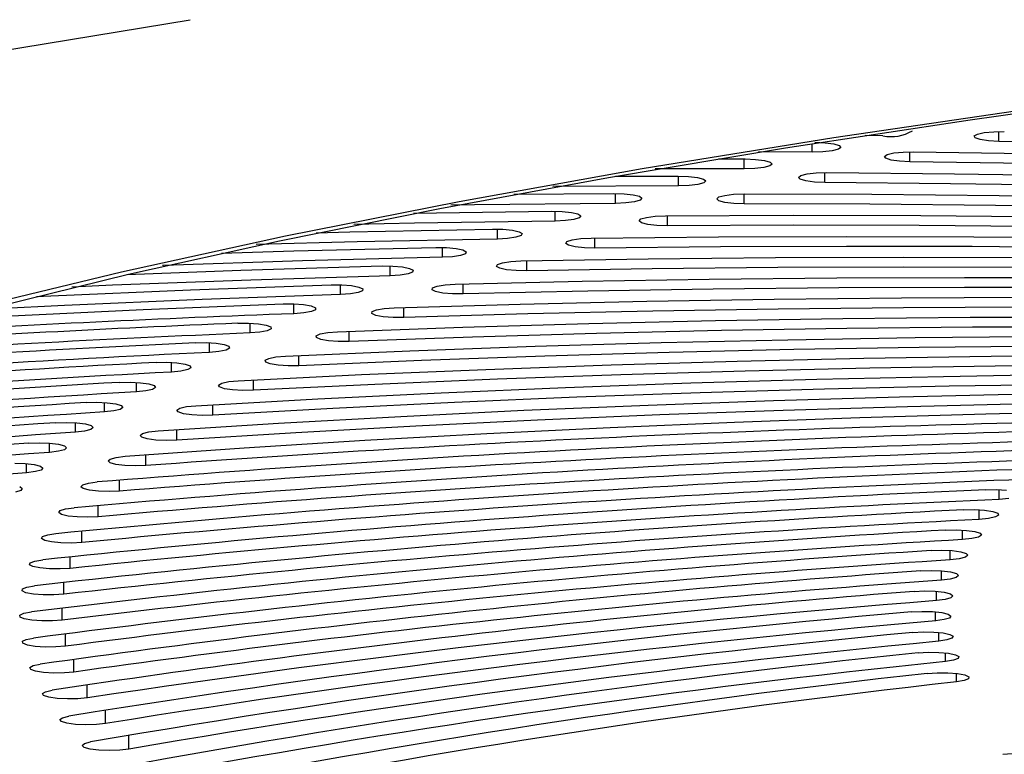
# Model space of a CAD drawing. Extents: x 15 to 412, y 10 to 287.
# Drawn here: x 60 to 62, y 142 to 143 of the extents above; entities that cross this region are included whole.
import ezdxf

# ---------------------------------------------------------------- set-up
doc = ezdxf.new("R2010")
doc.units = 0
doc.header["$LTSCALE"] = 20
doc.linetypes.add('PHANTOM', pattern=[2.5, 1.25, -0.25, 0.25, -0.25, 0.25, -0.25])
doc.layers.add('A0', color=2, linetype='CONTINUOUS')

msp = doc.modelspace()

# ---------------------------------------------------------------- linework, layer by layer
at = {"layer": 'A0', "color": 8, "linetype": 'PHANTOM'}
for p, q in [((59.6632, 142.9975), (60.0395, 143.0598)), ((61.2143, 142.8448), (61.5793, 142.8983)), ((61.5151, 142.8377), (61.5151, 142.8558)), ((60.8645, 142.7881), (61.2143, 142.8448)), ((61.175, 142.8181), (61.175, 142.8334)), ((61.353, 142.8007), (61.353, 142.8189)), ((61.0506, 142.7875), (61.0506, 142.8058)), ((60.5307, 142.7283), (60.8645, 142.7881)), ((61.1981, 142.7627), (61.1981, 142.7809)), ((60.9309, 142.7564), (60.9309, 142.7746)), ((60.2137, 142.6655), (60.5307, 142.7283)), ((60.8158, 142.7247), (60.8158, 142.7429)), ((61.0506, 142.7238), (61.0506, 142.742)), ((60.7056, 142.6924), (60.7056, 142.7106)), ((60.9106, 142.6839), (60.9106, 142.7022)), ((60.6002, 142.6596), (60.6002, 142.6777)), ((59.9144, 142.5999), (60.2137, 142.6655)), ((60.7783, 142.6432), (60.7783, 142.6615)), ((60.4998, 142.6263), (60.4998, 142.6444)), ((60.654, 142.6017), (60.654, 142.62)), ((60.4044, 142.5924), (60.4044, 142.6105)), ((59.6336, 142.5316), (59.9144, 142.5999)), ((60.3141, 142.5582), (60.3141, 142.5761)), ((60.5376, 142.5594), (60.5376, 142.5778)), ((60.229, 142.5234), (60.229, 142.5413)), ((60.4294, 142.5164), (60.4294, 142.5349)), ((60.1492, 142.4883), (60.1492, 142.5061)), ((60.3295, 142.4727), (60.3295, 142.4913)), ((60.0746, 142.4528), (60.0746, 142.4704)), ((60.2381, 142.4284), (60.2381, 142.4472)), ((60.0054, 142.4169), (60.0054, 142.4344)), ((59.9415, 142.3807), (59.9415, 142.3981)), ((60.1551, 142.3836), (60.1551, 142.4025)), ((59.8832, 142.3442), (59.8832, 142.3614)), ((60.0808, 142.3382), (60.0808, 142.3574)), ((59.8303, 142.3074), (59.8303, 142.3245)), ((60.0153, 142.2925), (60.0153, 142.3118)), ((59.7829, 142.2704), (59.7829, 142.2873)), ((59.9585, 142.2463), (59.9585, 142.2659)), ((59.7412, 142.2332), (59.7412, 142.2498)), ((59.9107, 142.1998), (59.9107, 142.2197)), ((61.5163, 142.1847), (61.5163, 142.2023)), ((59.8717, 142.153), (59.8717, 142.1733)), ((61.4793, 142.1481), (61.4793, 142.1656)), ((59.8418, 142.106), (59.8418, 142.1266)), ((61.4493, 142.1113), (61.4493, 142.1286)), ((61.4264, 142.0744), (61.4264, 142.0915)), ((59.8208, 142.0588), (59.8208, 142.0798)), ((61.4105, 142.0373), (61.4105, 142.0542)), ((59.8089, 142.0116), (59.8089, 142.033)), ((61.4018, 142.0002), (61.4018, 142.0168)), ((59.8061, 141.9642), (59.8061, 141.9862)), ((61.4001, 141.963), (61.4001, 141.9794)), ((59.8123, 141.9169), (59.8123, 141.9394)), ((61.4056, 141.9258), (61.4056, 141.9419)), ((61.4183, 141.8887), (61.4183, 141.9045)), ((59.8276, 141.8697), (59.8276, 141.8928)), ((61.438, 141.8517), (61.438, 141.8671)), ((59.8519, 141.8226), (59.8519, 141.8463)), ((59.8853, 141.7757), (59.8853, 141.8001)), ((59.9276, 141.729), (59.9276, 141.7542))]:
    msp.add_line(p, q, dxfattribs=at)
at = {"layer": 'A0', "color": 7, "linetype": 'Continuous'}
for p, q in [((61.4632, 142.8772), (61.8138, 142.9255)), ((61.1261, 142.826), (61.4632, 142.8772)), ((61.4763, 142.8511), (61.4887, 142.8538)), ((61.4887, 142.8538), (61.506, 142.8555)), ((61.506, 142.8555), (61.5254, 142.8558)), ((61.1795, 142.8363), (61.1985, 142.8354)), ((61.1985, 142.8354), (61.2142, 142.8333)), ((61.3039, 142.848), (61.2713, 142.8484)), ((61.4705, 142.8477), (61.4763, 142.8511)), ((61.4723, 142.8441), (61.4705, 142.8477)), ((61.4815, 142.841), (61.4723, 142.8441)), ((61.4965, 142.8387), (61.4815, 142.841)), ((61.5151, 142.8377), (61.4965, 142.8387)), ((60.8031, 142.7721), (61.1261, 142.826)), ((61.175, 142.8181), (61.077, 142.8187)), ((61.1943, 142.8186), (61.175, 142.8181)), ((61.211, 142.8204), (61.1943, 142.8186)), ((61.2226, 142.8233), (61.211, 142.8204)), ((61.2142, 142.8333), (61.2243, 142.8303)), ((61.2272, 142.8268), (61.2226, 142.8233)), ((61.2243, 142.8303), (61.2272, 142.8268)), ((61.3116, 142.8138), (61.3236, 142.8167)), ((61.3236, 142.8167), (61.3405, 142.8184)), ((61.3405, 142.8184), (61.3598, 142.8189)), ((61.3598, 142.8189), (61.592, 142.8153)), ((61.0038, 142.8059), (61.0524, 142.8058)), ((61.0524, 142.8058), (61.0715, 142.805)), ((61.0715, 142.805), (61.0875, 142.803)), ((61.0875, 142.803), (61.0981, 142.8)), ((61.0981, 142.8), (61.1015, 142.7965)), ((61.3065, 142.8104), (61.3116, 142.8138)), ((61.309, 142.8069), (61.3065, 142.8104)), ((61.3188, 142.8038), (61.309, 142.8069)), ((61.3342, 142.8016), (61.3188, 142.8038)), ((61.353, 142.8007), (61.3342, 142.8016)), ((61.5818, 142.7971), (61.353, 142.8007)), ((61.0506, 142.7875), (60.8881, 142.7877)), ((61.0698, 142.7882), (61.0506, 142.7875)), ((61.0863, 142.7901), (61.0698, 142.7882)), ((61.0974, 142.793), (61.0863, 142.7901)), ((61.1015, 142.7965), (61.0974, 142.793)), ((61.1822, 142.7804), (61.2014, 142.7809)), ((61.2014, 142.7809), (61.4342, 142.7788)), ((60.4951, 142.7155), (60.8031, 142.7721)), ((60.8158, 142.7743), (60.9299, 142.7746)), ((60.9299, 142.7746), (60.9491, 142.774)), ((60.9491, 142.774), (60.9654, 142.772)), ((60.9654, 142.772), (60.9764, 142.7691)), ((60.9764, 142.7691), (60.9804, 142.7656)), ((60.9804, 142.7656), (60.9768, 142.7621)), ((61.1498, 142.7721), (61.1543, 142.7756)), ((61.153, 142.7686), (61.1498, 142.7721)), ((61.1633, 142.7656), (61.153, 142.7686)), ((61.1543, 142.7756), (61.1656, 142.7785)), ((61.1791, 142.7635), (61.1633, 142.7656)), ((61.1656, 142.7785), (61.1822, 142.7804)), ((61.1981, 142.7627), (61.1791, 142.7635)), ((61.4274, 142.7606), (61.1981, 142.7627)), ((61.4342, 142.7788), (61.6664, 142.7752)), ((60.9309, 142.7564), (60.7015, 142.7553)), ((60.95, 142.7571), (60.9309, 142.7564)), ((60.9661, 142.7591), (60.95, 142.7571)), ((60.9768, 142.7621), (60.9661, 142.7591)), ((61.6562, 142.7571), (61.4274, 142.7606)), ((60.6304, 142.7412), (60.8121, 142.7429)), ((60.8121, 142.7429), (60.8314, 142.7423)), ((60.8314, 142.7423), (60.848, 142.7405)), ((60.8506, 142.7276), (60.8348, 142.7255)), ((60.848, 142.7405), (60.8594, 142.7376)), ((60.8609, 142.7306), (60.8506, 142.7276)), ((60.8594, 142.7376), (60.864, 142.7341)), ((60.864, 142.7341), (60.8609, 142.7306)), ((61.0005, 142.7329), (61.0043, 142.7364)), ((61.0044, 142.7294), (61.0005, 142.7329)), ((61.0043, 142.7364), (61.0151, 142.7393)), ((61.0152, 142.7264), (61.0044, 142.7294)), ((61.0151, 142.7393), (61.0313, 142.7413)), ((61.0313, 142.7413), (61.0504, 142.742)), ((61.0504, 142.742), (61.2834, 142.7414)), ((61.2834, 142.7414), (61.5162, 142.7392)), ((61.5162, 142.7392), (61.7484, 142.7356)), ((60.2029, 142.6566), (60.4951, 142.7155)), ((60.4469, 142.7068), (60.6992, 142.7106)), ((60.5585, 142.722), (60.5153, 142.7214)), ((60.8158, 142.7247), (60.5585, 142.722)), ((60.6992, 142.7106), (60.7185, 142.7101)), ((60.7185, 142.7101), (60.7354, 142.7083)), ((60.8348, 142.7255), (60.8158, 142.7247)), ((61.0315, 142.7245), (61.0152, 142.7264)), ((61.0506, 142.7238), (61.0315, 142.7245)), ((61.2801, 142.7231), (61.0506, 142.7238)), ((61.5094, 142.7211), (61.2801, 142.7231)), ((61.7382, 142.7175), (61.5094, 142.7211)), ((60.7056, 142.6924), (60.4488, 142.6885)), ((60.7244, 142.6933), (60.7056, 142.6924)), ((60.7399, 142.6955), (60.7244, 142.6933)), ((60.7354, 142.7083), (60.7472, 142.7055)), ((60.7497, 142.6986), (60.7399, 142.6955)), ((60.7472, 142.7055), (60.7523, 142.7021)), ((60.7523, 142.7021), (60.7497, 142.6986)), ((60.8588, 142.6927), (60.8619, 142.6962)), ((60.8633, 142.6893), (60.8588, 142.6927)), ((60.8619, 142.6962), (60.8721, 142.6992)), ((60.8721, 142.6992), (60.888, 142.7013)), ((60.888, 142.7013), (60.9069, 142.7022)), ((60.9069, 142.7022), (61.1399, 142.703)), ((61.1399, 142.703), (61.3729, 142.7023)), ((61.3729, 142.7023), (61.6057, 142.7002)), ((60.3311, 142.6725), (60.5911, 142.6777)), ((60.4488, 142.6885), (60.3381, 142.6862)), ((60.5911, 142.6777), (60.6105, 142.6774)), ((60.6105, 142.6774), (60.6276, 142.6757)), ((60.6276, 142.6757), (60.6399, 142.6729)), ((60.6399, 142.6729), (60.6454, 142.6695)), ((60.8747, 142.6864), (60.8633, 142.6893)), ((60.8914, 142.6845), (60.8747, 142.6864)), ((60.9106, 142.6839), (60.8914, 142.6845)), ((61.1401, 142.6848), (60.9106, 142.6839)), ((61.3697, 142.6841), (61.1401, 142.6848)), ((61.599, 142.682), (61.3697, 142.6841)), ((59.9272, 142.5953), (60.2029, 142.6566)), ((60.2695, 142.6709), (60.3311, 142.6725)), ((60.6002, 142.6596), (60.3441, 142.6544)), ((60.6189, 142.6606), (60.6002, 142.6596)), ((60.6341, 142.6628), (60.6189, 142.6606)), ((60.6434, 142.666), (60.6341, 142.6628)), ((60.6454, 142.6695), (60.6434, 142.666)), ((60.7249, 142.6517), (60.7273, 142.6552)), ((60.7273, 142.6552), (60.737, 142.6583)), ((60.737, 142.6583), (60.7524, 142.6605)), ((60.7524, 142.6605), (60.7712, 142.6614)), ((60.7712, 142.6614), (61.0039, 142.6637)), ((61.0039, 142.6637), (61.2369, 142.6645)), ((61.2369, 142.6645), (61.4699, 142.6639)), ((61.4699, 142.6639), (61.7026, 142.6618)), ((60.0967, 142.6337), (60.2288, 142.6378)), ((60.3441, 142.6544), (60.1601, 142.6495)), ((60.2288, 142.6378), (60.4879, 142.6444)), ((60.4879, 142.6444), (60.5074, 142.6441)), ((60.5074, 142.6441), (60.5248, 142.6425)), ((60.5248, 142.6425), (60.5375, 142.6398)), ((60.5375, 142.6398), (60.5435, 142.6364)), ((60.7301, 142.6482), (60.7249, 142.6517)), ((60.742, 142.6454), (60.7301, 142.6482)), ((60.759, 142.6437), (60.742, 142.6454)), ((60.7783, 142.6432), (60.759, 142.6437)), ((61.0076, 142.6455), (60.7783, 142.6432)), ((61.2371, 142.6463), (61.0076, 142.6455)), ((61.4666, 142.6457), (61.2371, 142.6463)), ((61.6959, 142.6436), (61.4666, 142.6457)), ((60.2445, 142.6198), (59.9908, 142.6115)), ((60.4998, 142.6263), (60.2445, 142.6198)), ((60.5183, 142.6274), (60.4998, 142.6263)), ((60.5332, 142.6297), (60.5183, 142.6274)), ((60.542, 142.6328), (60.5332, 142.6297)), ((60.5435, 142.6364), (60.542, 142.6328)), ((60.6247, 142.6187), (60.6433, 142.6198)), ((60.6433, 142.6198), (60.8754, 142.6236)), ((60.8754, 142.6236), (61.1081, 142.6259)), ((61.1081, 142.6259), (61.3411, 142.6268)), ((61.3411, 142.6268), (61.5741, 142.6261)), ((59.9242, 142.5949), (60.1318, 142.6026)), ((59.9908, 142.6115), (59.9893, 142.6114)), ((60.1318, 142.6026), (60.3898, 142.6105)), ((60.3898, 142.6105), (60.4093, 142.6103)), ((60.4093, 142.6103), (60.427, 142.6088)), ((60.427, 142.6088), (60.44, 142.6061)), ((60.44, 142.6061), (60.4466, 142.6028)), ((60.4466, 142.6028), (60.4456, 142.5992)), ((60.5989, 142.6098), (60.6007, 142.6133)), ((60.6047, 142.6064), (60.5989, 142.6098)), ((60.6007, 142.6133), (60.6097, 142.6165)), ((60.6172, 142.6037), (60.6047, 142.6064)), ((60.6097, 142.6165), (60.6247, 142.6187)), ((60.6345, 142.602), (60.6172, 142.6037)), ((60.654, 142.6017), (60.6345, 142.602)), ((60.8826, 142.6054), (60.654, 142.6017)), ((61.1118, 142.6077), (60.8826, 142.6054)), ((61.3414, 142.6085), (61.1118, 142.6077)), ((61.5709, 142.6079), (61.3414, 142.6085)), ((59.6687, 142.5321), (59.9272, 142.5953)), ((60.1502, 142.5847), (59.8979, 142.5752)), ((60.4044, 142.5924), (60.1502, 142.5847)), ((60.4228, 142.5936), (60.4044, 142.5924)), ((60.4373, 142.596), (60.4228, 142.5936)), ((60.4456, 142.5992), (60.4373, 142.596)), ((60.7547, 142.5827), (60.9868, 142.5865)), ((60.9868, 142.5865), (61.2195, 142.5888)), ((61.2195, 142.5888), (61.4525, 142.5897)), ((61.4525, 142.5897), (61.6855, 142.5891)), ((59.7855, 142.556), (60.0401, 142.567)), ((59.8979, 142.5752), (59.8235, 142.572)), ((60.0401, 142.567), (60.2969, 142.5761)), ((60.2969, 142.5761), (60.3164, 142.576)), ((60.3164, 142.576), (60.3342, 142.5746)), ((60.3342, 142.5746), (60.3477, 142.572)), ((60.3543, 142.5652), (60.3464, 142.5619)), ((60.3477, 142.572), (60.3548, 142.5687)), ((60.3548, 142.5687), (60.3543, 142.5652)), ((60.481, 142.5671), (60.4821, 142.5707)), ((60.4875, 142.5638), (60.481, 142.5671)), ((60.4821, 142.5707), (60.4905, 142.5739)), ((60.4905, 142.5739), (60.5051, 142.5763)), ((60.5051, 142.5763), (60.5235, 142.5774)), ((60.5235, 142.5774), (60.7547, 142.5827)), ((60.994, 142.5683), (60.7654, 142.5646)), ((61.2233, 142.5706), (60.994, 142.5683)), ((61.4528, 142.5714), (61.2233, 142.5706)), ((61.6823, 142.5708), (61.4528, 142.5714)), ((59.7589, 142.5548), (59.7855, 142.556)), ((60.0612, 142.5492), (59.8104, 142.5384)), ((60.3141, 142.5582), (60.0612, 142.5492)), ((60.3323, 142.5594), (60.3141, 142.5582)), ((60.3464, 142.5619), (60.3323, 142.5594)), ((60.5005, 142.5611), (60.4875, 142.5638)), ((60.5181, 142.5596), (60.5005, 142.5611)), ((60.5376, 142.5594), (60.5181, 142.5596)), ((60.7654, 142.5646), (60.5376, 142.5594)), ((60.8732, 142.5463), (61.1053, 142.5501)), ((61.1053, 142.5501), (61.338, 142.5525)), ((61.338, 142.5525), (61.5709, 142.5533)), ((59.8104, 142.5384), (59.6591, 142.5309)), ((59.7009, 142.5187), (59.9538, 142.5309)), ((59.9538, 142.5309), (60.2091, 142.5413)), ((60.2091, 142.5413), (60.2286, 142.5413)), ((60.2286, 142.5413), (60.2467, 142.54)), ((60.2467, 142.54), (60.2605, 142.5375)), ((60.2605, 142.5375), (60.2681, 142.5342)), ((60.2681, 142.5306), (60.2608, 142.5273)), ((60.2681, 142.5342), (60.2681, 142.5306)), ((60.3718, 142.5273), (60.3796, 142.5306)), ((60.3796, 142.5306), (60.3937, 142.533)), ((60.3937, 142.533), (60.4118, 142.5343)), ((60.4118, 142.5343), (60.6419, 142.541)), ((60.6419, 142.541), (60.8732, 142.5463)), ((61.1125, 142.5319), (60.8839, 142.5282)), ((61.3417, 142.5342), (61.1125, 142.5319)), ((61.5712, 142.5351), (61.3417, 142.5342)), ((60.247, 142.5248), (60.229, 142.5234)), ((60.2608, 142.5273), (60.247, 142.5248)), ((60.3714, 142.5237), (60.3718, 142.5273)), ((60.3785, 142.5204), (60.3714, 142.5237)), ((60.392, 142.5179), (60.3785, 142.5204)), ((60.4099, 142.5164), (60.392, 142.5179)), ((60.4294, 142.5164), (60.4099, 142.5164)), ((60.6561, 142.523), (60.4294, 142.5164)), ((60.8839, 142.5282), (60.6561, 142.523)), ((60.9985, 142.5107), (61.2306, 142.5145)), ((61.2306, 142.5145), (61.4633, 142.5169)), ((61.4633, 142.5169), (61.6963, 142.5178)), ((60.1265, 142.5061), (60.146, 142.5062)), ((60.146, 142.5062), (60.1643, 142.5049)), ((60.1643, 142.5049), (60.1785, 142.5025)), ((60.1785, 142.5025), (60.1866, 142.4992)), ((60.1872, 142.4957), (60.1803, 142.4924)), ((60.1866, 142.4992), (60.1872, 142.4957)), ((60.3085, 142.4905), (60.5372, 142.4987)), ((60.5372, 142.4987), (60.7673, 142.5054)), ((60.7673, 142.5054), (60.9985, 142.5107)), ((61.2379, 142.4964), (61.0092, 142.4926)), ((61.4671, 142.4987), (61.2379, 142.4964)), ((61.6966, 142.4995), (61.4671, 142.4987)), ((60.1669, 142.4898), (60.1492, 142.4883)), ((60.1803, 142.4924), (60.1669, 142.4898)), ((60.2698, 142.4833), (60.277, 142.4866)), ((60.2701, 142.4797), (60.2698, 142.4833)), ((60.2779, 142.4764), (60.2701, 142.4797)), ((60.277, 142.4866), (60.2906, 142.4891)), ((60.2919, 142.474), (60.2779, 142.4764)), ((60.2906, 142.4891), (60.3085, 142.4905)), ((60.5548, 142.4808), (60.3295, 142.4727)), ((60.7814, 142.4874), (60.5548, 142.4808)), ((61.0092, 142.4926), (60.7814, 142.4874)), ((60.8994, 142.4707), (61.1306, 142.476)), ((61.1306, 142.476), (61.3627, 142.4798)), ((61.3627, 142.4798), (61.5953, 142.4821)), ((60.0493, 142.4704), (60.0688, 142.4706)), ((60.0688, 142.4706), (60.0872, 142.4695)), ((60.0872, 142.4695), (60.1018, 142.4671)), ((60.1018, 142.4671), (60.1103, 142.4639)), ((60.1115, 142.4604), (60.1051, 142.457)), ((60.1103, 142.4639), (60.1115, 142.4604)), ((60.31, 142.4726), (60.2919, 142.474)), ((60.3295, 142.4727), (60.31, 142.4726)), ((60.4406, 142.4557), (60.6693, 142.4639)), ((60.6693, 142.4639), (60.8994, 142.4707)), ((61.1413, 142.4578), (60.9135, 142.4526)), ((61.3699, 142.4616), (61.1413, 142.4578)), ((61.5992, 142.4639), (61.3699, 142.4616)), ((60.0921, 142.4544), (60.0746, 142.4528)), ((60.1051, 142.457), (60.0921, 142.4544)), ((60.1764, 142.4386), (60.183, 142.4419)), ((60.183, 142.4419), (60.196, 142.4446)), ((60.196, 142.4446), (60.2137, 142.4461)), ((60.2137, 142.4461), (60.4406, 142.4557)), ((60.6869, 142.446), (60.4616, 142.4379)), ((60.9135, 142.4526), (60.6869, 142.446)), ((61.038, 142.4368), (61.2692, 142.4421)), ((61.2692, 142.4421), (61.5013, 142.4459)), ((61.5013, 142.4459), (61.734, 142.4483)), ((59.9775, 142.4344), (59.9969, 142.4347)), ((59.9969, 142.4347), (60.0155, 142.4337)), ((60.0155, 142.4337), (60.0304, 142.4314)), ((60.0352, 142.4213), (60.0227, 142.4186)), ((60.0304, 142.4314), (60.0394, 142.4282)), ((60.0411, 142.4247), (60.0352, 142.4213)), ((60.0394, 142.4282), (60.0411, 142.4247)), ((60.1774, 142.435), (60.1764, 142.4386)), ((60.1857, 142.4318), (60.1774, 142.435)), ((60.2002, 142.4294), (60.1857, 142.4318)), ((60.2186, 142.4282), (60.2002, 142.4294)), ((60.2381, 142.4284), (60.2186, 142.4282)), ((60.4616, 142.4379), (60.2381, 142.4284)), ((60.3523, 142.4122), (60.5793, 142.4218)), ((60.5793, 142.4218), (60.8079, 142.43)), ((60.8079, 142.43), (61.038, 142.4368)), ((61.28, 142.4239), (61.0522, 142.4187)), ((61.5086, 142.4277), (61.28, 142.4239)), ((61.7378, 142.4301), (61.5086, 142.4277)), ((60.0227, 142.4186), (60.0054, 142.4169)), ((60.1274, 142.4011), (60.3523, 142.4122)), ((60.6003, 142.404), (60.3768, 142.3945)), ((60.8256, 142.4121), (60.6003, 142.404)), ((61.0522, 142.4187), (60.8256, 142.4121)), ((60.953, 142.397), (61.183, 142.4038)), ((61.183, 142.4038), (61.4143, 142.4091)), ((61.4143, 142.4091), (61.6463, 142.4129)), ((59.911, 142.3981), (59.9304, 142.3985)), ((59.9304, 142.3985), (59.9492, 142.3975)), ((59.9492, 142.3975), (59.9644, 142.3953)), ((59.9644, 142.3953), (59.9739, 142.3922)), ((59.9761, 142.3887), (59.9707, 142.3852)), ((59.9739, 142.3922), (59.9761, 142.3887)), ((60.0916, 142.3933), (60.0975, 142.3967)), ((60.0932, 142.3898), (60.0916, 142.3933)), ((60.1022, 142.3866), (60.0932, 142.3898)), ((60.0975, 142.3967), (60.1101, 142.3995)), ((60.1171, 142.3844), (60.1022, 142.3866)), ((60.1101, 142.3995), (60.1274, 142.4011)), ((60.3768, 142.3945), (60.1551, 142.3836)), ((60.4974, 142.3791), (60.7244, 142.3888)), ((60.7244, 142.3888), (60.953, 142.397)), ((61.1973, 142.3857), (60.9706, 142.3791)), ((61.425, 142.391), (61.1973, 142.3857)), ((61.6537, 142.3947), (61.425, 142.391)), ((59.9586, 142.3825), (59.9415, 142.3807)), ((59.9707, 142.3852), (59.9586, 142.3825)), ((60.0498, 142.3556), (60.2725, 142.3681)), ((60.1357, 142.3833), (60.1171, 142.3844)), ((60.1551, 142.3836), (60.1357, 142.3833)), ((60.2725, 142.3681), (60.4974, 142.3791)), ((60.7454, 142.371), (60.5218, 142.3615)), ((60.9706, 142.3791), (60.7454, 142.371)), ((61.1043, 142.365), (61.3343, 142.3717)), ((61.3343, 142.3717), (61.5655, 142.3771)), ((59.8501, 142.3614), (59.8694, 142.3619)), ((59.8694, 142.3619), (59.8883, 142.361)), ((59.8883, 142.361), (59.9039, 142.3589)), ((59.9039, 142.3589), (59.9138, 142.3558)), ((59.9165, 142.3523), (59.9117, 142.3489)), ((59.9138, 142.3558), (59.9165, 142.3523)), ((60.0154, 142.3476), (60.0207, 142.351)), ((60.0207, 142.351), (60.0328, 142.3538)), ((60.0328, 142.3538), (60.0498, 142.3556)), ((60.3002, 142.3506), (60.0808, 142.3382)), ((60.5218, 142.3615), (60.3002, 142.3506)), ((60.6487, 142.3471), (60.8756, 142.3567)), ((60.8756, 142.3567), (61.1043, 142.365)), ((61.3486, 142.3537), (61.1219, 142.347)), ((61.5763, 142.3589), (61.3486, 142.3537)), ((59.9, 142.346), (59.8832, 142.3442)), ((59.9117, 142.3489), (59.9, 142.346)), ((60.0178, 142.3441), (60.0154, 142.3476)), ((60.0273, 142.341), (60.0178, 142.3441)), ((60.0427, 142.3388), (60.0273, 142.341)), ((60.0615, 142.3378), (60.0427, 142.3388)), ((60.0808, 142.3382), (60.0615, 142.3378)), ((60.2011, 142.3235), (60.4238, 142.336)), ((60.4238, 142.336), (60.6487, 142.3471)), ((60.8967, 142.3389), (60.6732, 142.3294)), ((61.1219, 142.347), (60.8967, 142.3389)), ((61.033, 142.3257), (61.2616, 142.3339)), ((61.2616, 142.3339), (61.4916, 142.3407)), ((61.4916, 142.3407), (61.7228, 142.346)), ((59.7946, 142.3245), (59.8139, 142.3251)), ((59.8139, 142.3251), (59.8329, 142.3243)), ((59.8329, 142.3243), (59.8488, 142.3222)), ((59.8488, 142.3222), (59.8592, 142.3192)), ((59.8624, 142.3157), (59.8581, 142.3122)), ((59.8592, 142.3192), (59.8624, 142.3157)), ((59.9809, 142.3096), (60.2011, 142.3235)), ((60.4516, 142.3185), (60.2322, 142.3062)), ((60.6732, 142.3294), (60.4516, 142.3185)), ((60.5811, 142.3049), (60.8061, 142.316)), ((60.8061, 142.316), (61.033, 142.3257)), ((59.8468, 142.3093), (59.8303, 142.3074)), ((59.8581, 142.3122), (59.8468, 142.3093)), ((59.9481, 142.3014), (59.9527, 142.3048)), ((59.9511, 142.2979), (59.9481, 142.3014)), ((59.9613, 142.2948), (59.9511, 142.2979)), ((59.9527, 142.3048), (59.9642, 142.3077)), ((59.9642, 142.3077), (59.9809, 142.3096)), ((60.2322, 142.3062), (60.0153, 142.2925)), ((60.3584, 142.2924), (60.5811, 142.3049)), ((59.7447, 142.2873), (59.7639, 142.2879)), ((59.7639, 142.2879), (59.783, 142.2872)), ((59.783, 142.2872), (59.7992, 142.2853)), ((59.7992, 142.2853), (59.8101, 142.2823)), ((59.8138, 142.2788), (59.81, 142.2753)), ((59.8101, 142.2823), (59.8138, 142.2788)), ((59.9209, 142.2632), (60.1383, 142.2785)), ((59.977, 142.2927), (59.9613, 142.2948)), ((59.996, 142.2919), (59.977, 142.2927)), ((60.0153, 142.2925), (59.996, 142.2919)), ((60.1383, 142.2785), (60.3584, 142.2924)), ((59.7992, 142.2724), (59.7829, 142.2704)), ((59.81, 142.2753), (59.7992, 142.2724)), ((59.8936, 142.2583), (59.9046, 142.2612)), ((59.9046, 142.2612), (59.9209, 142.2632)), ((59.7195, 142.2506), (59.7387, 142.25)), ((59.7387, 142.25), (59.7552, 142.2481)), ((59.7552, 142.2481), (59.7665, 142.2452)), ((59.7665, 142.2452), (59.7708, 142.2417)), ((59.7708, 142.2417), (59.7675, 142.2382)), ((59.8897, 142.2548), (59.8936, 142.2583)), ((59.8934, 142.2513), (59.8897, 142.2548)), ((59.9041, 142.2483), (59.8934, 142.2513)), ((59.9203, 142.2463), (59.9041, 142.2483)), ((59.9394, 142.2456), (59.9203, 142.2463)), ((59.9585, 142.2463), (59.9394, 142.2456)), ((59.7571, 142.2352), (59.7412, 142.2332)), ((59.7675, 142.2382), (59.7571, 142.2352)), ((59.7285, 142.2079), (59.7333, 142.2044)), ((59.8402, 142.2078), (59.8435, 142.2113)), ((59.8446, 142.2044), (59.8402, 142.2078)), ((59.8435, 142.2113), (59.8539, 142.2144)), ((59.8539, 142.2144), (59.8698, 142.2164)), ((59.7306, 142.2009), (59.7206, 142.1978)), ((59.7333, 142.2044), (59.7306, 142.2009)), ((59.8559, 142.2015), (59.8446, 142.2044)), ((59.8724, 142.1996), (59.8559, 142.2015)), ((59.8916, 142.199), (59.8724, 142.1996)), ((59.9107, 142.1998), (59.8916, 142.199)), ((61.4918, 142.2023), (61.5113, 142.2025)), ((61.5113, 142.2025), (61.5296, 142.2013)), ((61.5339, 142.1862), (61.5163, 142.1847)), ((59.7998, 142.1606), (59.8024, 142.1641)), ((59.8048, 142.1572), (59.7998, 142.1606)), ((59.8024, 142.1641), (59.8122, 142.1672)), ((59.8167, 142.1543), (59.8048, 142.1572)), ((59.8122, 142.1672), (59.8277, 142.1694)), ((59.8335, 142.1526), (59.8167, 142.1543)), ((59.8529, 142.1521), (59.8335, 142.1526)), ((59.8717, 142.153), (59.8529, 142.1521)), ((61.4514, 142.1656), (61.4708, 142.1659)), ((61.4708, 142.1659), (61.4894, 142.1648)), ((61.4894, 142.1648), (61.5044, 142.1626)), ((61.5092, 142.1525), (61.4966, 142.1497)), ((61.5044, 142.1626), (61.5134, 142.1594)), ((61.515, 142.1559), (61.5092, 142.1525)), ((61.5134, 142.1594), (61.515, 142.1559)), ((61.4966, 142.1497), (61.4793, 142.1481)), ((59.7684, 142.1131), (59.7704, 142.1167)), ((59.7704, 142.1167), (59.7796, 142.1198)), ((59.7796, 142.1198), (59.7946, 142.1221)), ((61.4181, 142.1286), (61.4374, 142.1291)), ((61.4374, 142.1291), (61.4562, 142.1281)), ((61.4562, 142.1281), (61.4716, 142.1259)), ((61.4783, 142.1159), (61.4663, 142.1131)), ((61.4716, 142.1259), (61.4812, 142.1228)), ((61.4835, 142.1193), (61.4783, 142.1159)), ((61.4812, 142.1228), (61.4835, 142.1193)), ((59.7741, 142.1097), (59.7684, 142.1131)), ((59.7865, 142.107), (59.7741, 142.1097)), ((59.8037, 142.1053), (59.7865, 142.107)), ((59.8231, 142.105), (59.8037, 142.1053)), ((59.8418, 142.106), (59.8231, 142.105)), ((61.4663, 142.1131), (61.4493, 142.1113)), ((61.3918, 142.0915), (61.4111, 142.092)), ((61.4111, 142.092), (61.4301, 142.0912)), ((61.4301, 142.0912), (61.4458, 142.0891)), ((61.4458, 142.0891), (61.456, 142.0861)), ((61.459, 142.0826), (61.4545, 142.0791)), ((61.456, 142.0861), (61.459, 142.0826)), ((59.7462, 142.0655), (59.7474, 142.0691)), ((59.7525, 142.0621), (59.7462, 142.0655)), ((59.7474, 142.0691), (59.756, 142.0722)), ((59.7654, 142.0595), (59.7525, 142.0621)), ((59.756, 142.0722), (59.7707, 142.0746)), ((61.443, 142.0762), (61.4264, 142.0744)), ((61.4545, 142.0791), (61.443, 142.0762)), ((59.7829, 142.0579), (59.7654, 142.0595)), ((59.8024, 142.0577), (59.7829, 142.0579)), ((59.8208, 142.0588), (59.8024, 142.0577)), ((61.3727, 142.0542), (61.3919, 142.0549)), ((61.3919, 142.0549), (61.411, 142.0542)), ((61.411, 142.0542), (61.4271, 142.0522)), ((61.4271, 142.0522), (61.4379, 142.0492)), ((61.4416, 142.0457), (61.4377, 142.0422)), ((61.4379, 142.0492), (61.4416, 142.0457)), ((59.7416, 142.0246), (59.7558, 142.027)), ((61.4268, 142.0393), (61.4105, 142.0373)), ((61.4377, 142.0422), (61.4268, 142.0393)), ((59.7331, 142.0178), (59.7336, 142.0213)), ((59.74, 142.0144), (59.7331, 142.0178)), ((59.7336, 142.0213), (59.7416, 142.0246)), ((59.7534, 142.0118), (59.74, 142.0144)), ((59.7712, 142.0104), (59.7534, 142.0118)), ((59.7907, 142.0103), (59.7712, 142.0104)), ((59.8089, 142.0116), (59.7907, 142.0103)), ((61.3608, 142.0168), (61.3798, 142.0176)), ((61.3798, 142.0176), (61.399, 142.017)), ((61.399, 142.017), (61.4156, 142.0151)), ((61.4156, 142.0151), (61.4269, 142.0122)), ((61.4269, 142.0122), (61.4312, 142.0088)), ((61.4312, 142.0088), (61.428, 142.0053)), ((61.4177, 142.0022), (61.4018, 142.0002)), ((61.428, 142.0053), (61.4177, 142.0022)), ((59.729, 141.9735), (59.7363, 141.9768)), ((59.7291, 141.97), (59.729, 141.9735)), ((59.7363, 141.9768), (59.75, 141.9793)), ((61.356, 141.9794), (61.3748, 141.9803)), ((61.3748, 141.9803), (61.3942, 141.9798)), ((61.3942, 141.9798), (61.4111, 141.978)), ((61.4111, 141.978), (61.4229, 141.9752)), ((61.4229, 141.9752), (61.428, 141.9718)), ((59.7367, 141.9667), (59.7291, 141.97)), ((59.7505, 141.9642), (59.7367, 141.9667)), ((59.7686, 141.9628), (59.7505, 141.9642)), ((59.7881, 141.9629), (59.7686, 141.9628)), ((59.8061, 141.9642), (59.7881, 141.9629)), ((61.4156, 141.9652), (61.4001, 141.963)), ((61.4254, 141.9682), (61.4156, 141.9652)), ((61.428, 141.9718), (61.4254, 141.9682)), ((61.3584, 141.9419), (61.377, 141.9429)), ((61.377, 141.9429), (61.3965, 141.9426)), ((61.3965, 141.9426), (61.4137, 141.9409)), ((61.4137, 141.9409), (61.4261, 141.9382)), ((61.4261, 141.9382), (61.4318, 141.9348)), ((59.7335, 141.9257), (59.7402, 141.929)), ((59.7343, 141.9222), (59.7335, 141.9257)), ((59.7425, 141.9189), (59.7343, 141.9222)), ((59.7402, 141.929), (59.7534, 141.9317)), ((59.7568, 141.9165), (59.7425, 141.9189)), ((61.4207, 141.9281), (61.4056, 141.9258)), ((61.4299, 141.9312), (61.4207, 141.9281)), ((61.4318, 141.9348), (61.4299, 141.9312)), ((59.7751, 141.9153), (59.7568, 141.9165)), ((59.7946, 141.9154), (59.7751, 141.9153)), ((59.8123, 141.9169), (59.7946, 141.9154)), ((61.3679, 141.9045), (61.3864, 141.9056)), ((61.3864, 141.9056), (61.4059, 141.9054)), ((61.4059, 141.9054), (61.4234, 141.9039)), ((61.4234, 141.9039), (61.4363, 141.9012)), ((61.4363, 141.9012), (61.4426, 141.8978)), ((59.7532, 141.8813), (59.7659, 141.884)), ((61.4329, 141.8911), (61.4183, 141.8887)), ((61.4414, 141.8943), (61.4329, 141.8911)), ((61.4426, 141.8978), (61.4414, 141.8943)), ((59.7471, 141.878), (59.7532, 141.8813)), ((59.7486, 141.8744), (59.7471, 141.878)), ((59.7574, 141.8713), (59.7486, 141.8744)), ((59.7722, 141.8689), (59.7574, 141.8713)), ((59.7908, 141.8678), (59.7722, 141.8689)), ((59.8102, 141.8681), (59.7908, 141.8678)), ((59.8276, 141.8697), (59.8102, 141.8681)), ((61.3847, 141.8671), (61.4029, 141.8684)), ((61.4029, 141.8684), (61.4224, 141.8683)), ((61.4224, 141.8683), (61.4402, 141.8669)), ((61.4402, 141.8669), (61.4536, 141.8643)), ((61.4536, 141.8643), (61.4606, 141.861)), ((61.4521, 141.8542), (61.438, 141.8517)), ((61.4601, 141.8574), (61.4521, 141.8542)), ((61.4606, 141.861), (61.4601, 141.8574)), ((59.7699, 141.8303), (59.7753, 141.8338)), ((59.7721, 141.8268), (59.7699, 141.8303)), ((59.7753, 141.8338), (59.7875, 141.8365)), ((59.7815, 141.8237), (59.7721, 141.8268)), ((59.7967, 141.8215), (59.7815, 141.8237)), ((59.8155, 141.8205), (59.7967, 141.8215)), ((59.8348, 141.8209), (59.8155, 141.8205)), ((59.8519, 141.8226), (59.8348, 141.8209)), ((59.8018, 141.7829), (59.8066, 141.7863)), ((59.8046, 141.7794), (59.8018, 141.7829)), ((59.8146, 141.7763), (59.8046, 141.7794)), ((59.8066, 141.7863), (59.8182, 141.7892)), ((59.8303, 141.7742), (59.8146, 141.7763)), ((59.8853, 141.7757), (59.8685, 141.7738)), ((59.8492, 141.7733), (59.8303, 141.7742)), ((59.8685, 141.7738), (59.8492, 141.7733)), ((59.8428, 141.7357), (59.8469, 141.7391)), ((59.8469, 141.7391), (59.858, 141.7421)), ((59.8463, 141.7322), (59.8428, 141.7357)), ((59.8569, 141.7292), (59.8463, 141.7322)), ((59.8729, 141.7272), (59.8569, 141.7292)), ((59.892, 141.7264), (59.8729, 141.7272)), ((59.9112, 141.7271), (59.892, 141.7264)), ((59.9276, 141.729), (59.9112, 141.7271)), ((61.5226, 141.7196), (61.5397, 141.7213))]:
    msp.add_line(p, q, dxfattribs=at)
for centre, radius, start, end in [((61.319, 142.922), 0.0755, 258.5201, 300.7198), ((60.9176, 109.6934), 33.1497, 85.89139, 88.9672), ((61.4436, 109.6385), 32.9073, 92.1152, 93.37491), ((61.504, 109.8158), 32.7193, 92.41278, 93.64123), ((61.4879, 110.6377), 31.8787, 92.40687, 93.84377), ((61.5422, 110.9041), 31.6016, 92.70772, 94.11471), ((61.534, 111.5595), 30.9277, 92.70471, 94.33975), ((61.5837, 111.8851), 30.5915, 93.0097, 94.60539), ((61.5741, 112.5455), 29.9126, 93.00619, 94.84161), ((61.6177, 112.9387), 29.5088, 93.31562, 95.11779), ((61.5835, 113.9076), 28.5204, 93.3005, 95.37463), ((61.6313, 114.2092), 28.2085, 93.62029, 95.64651), ((61.605, 115.0368), 27.3616, 93.60795, 95.92299), ((61.6484, 115.3732), 27.015, 93.93469, 96.19173), ((62.3619, 109.3176), 33.0163, 91.09034, 94.17444), ((61.6026, 116.3867), 25.9812, 93.9114, 96.50256), ((62.4811, 109.7128), 32.6083, 91.45215, 94.59327), ((61.6568, 116.5843), 25.774, 94.25435, 96.76401), ((62.4831, 110.1801), 32.1228, 91.45215, 94.59327), ((61.6064, 117.5988), 24.7389, 94.2271, 97.09094), ((62.5957, 110.6856), 31.6052, 91.81706, 95.02439), ((62.5985, 111.1379), 31.1347, 91.81706, 95.02439), ((61.6017, 118.844), 23.4631, 94.54798, 97.71006), ((62.703, 111.7467), 30.5143, 92.18589, 95.46934), ((62.7069, 112.1829), 30.0599, 92.18589, 95.46934), ((62.8022, 112.8874), 29.3442, 92.55952, 95.92983), ((62.8072, 113.3062), 28.9073, 92.55952, 95.92983), ((62.8923, 114.0981), 28.1045, 92.93887, 96.40773), ((62.8988, 114.4985), 27.686, 92.93887, 96.40773), ((62.9727, 115.3688), 26.805, 93.32487, 96.90515), ((62.9808, 115.7499), 26.4059, 93.32487, 96.90515), ((63.0428, 116.6892), 25.4558, 93.71855, 97.42446), ((63.0527, 117.0503), 25.0768, 93.71855, 97.42446), ((63.1023, 118.0488), 24.0676, 94.12097, 97.96831), ((63.1143, 118.3893), 23.7093, 94.12097, 97.96831), ((63.151, 119.4368), 22.6509, 94.53327, 98.53971), ((63.1654, 119.7563), 22.3136, 94.53327, 98.53971), ((63.1891, 120.8425), 21.2162, 94.95668, 99.14211), ((63.206, 121.1408), 20.9004, 94.95668, 99.14211), ((63.2167, 122.2552), 19.7742, 95.39252, 99.77944), ((63.2363, 122.5322), 19.4798, 95.39252, 99.77944), ((63.2343, 123.6644), 18.3353, 95.8422, 100.45625), ((63.2568, 123.9203), 18.0623, 95.8422, 100.45625), ((63.2423, 125.0601), 16.9094, 96.30727, 101.17779), ((63.268, 125.2949), 16.6576, 96.30727, 101.17779)]:
    msp.add_arc(centre, radius, start, end, dxfattribs=at)
at = {"layer": 'A0', "color": 3, "linetype": 'Continuous'}
msp.add_open_spline([(67.2447, 143.5503), (66.6335, 143.6036), (64.9041, 143.7542), (62.3006, 143.1534), (59.8674, 143.6653), (58.3069, 143.0538), (57.8335, 142.3089), (57.801, 141.6762), (57.8277, 141.3559), (57.8452, 141.1465)], degree=3, knots=[0, 0, 0, 0, 27.512164, 77.847865, 118.142192, 135.869641, 149.722207, 154.727171, 164.18398, 164.18398, 164.18398, 164.18398], dxfattribs=at)

doc.saveas('drawing.dxf')
